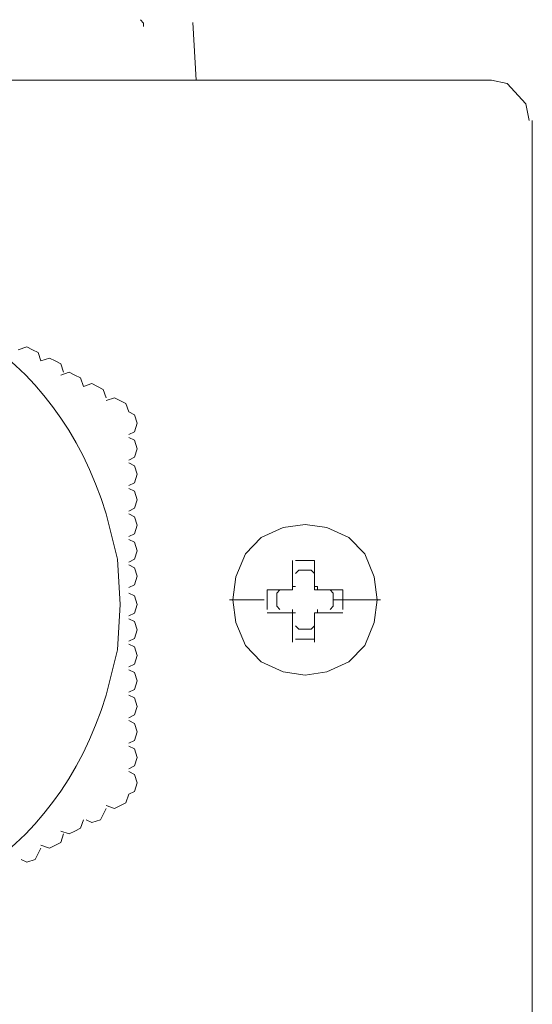
# Model space of a CAD drawing. Units: millimetres. Extents: x 1144 to 7765, y 932 to 2449.
# Drawn here: x 7698 to 7765, y 2207 to 2337 of the extents above; entities that cross this region are included whole.
import ezdxf

# ---------------------------------------------------------------- set-up
doc = ezdxf.new("R2010")
doc.units = ezdxf.units.MM
doc.layers.add('layer 1', color=7, linetype='Continuous')

msp = doc.modelspace()

# ---------------------------------------------------------------- linework, layer by layer
at = {"layer": 'layer 1', "lineweight": 9}
for points, knots in [([(7713.91, 2336.57), (7713.91, 2336.57), (7713.91, 2337.02), (7713.91, 2337.02), (7713.91, 2337.02), (7713.91, 2337.02), (7713.49, 2337.47), (7713.49, 2337.47)], [0, 0, 0, 0, 0.333333, 0.333333, 0.333333, 0.333333, 1, 1, 1, 1]), ([(7764.87, 2324.14), (7764.87, 2324.14), (7764.45, 2326.37), (7764.45, 2326.37), (7764.45, 2326.37), (7764.45, 2326.37), (7761.96, 2329.05), (7761.96, 2329.05), (7761.96, 2329.05), (7761.96, 2329.05), (7759.89, 2329.5), (7759.89, 2329.5)], [0, 0, 0, 0, 0.25, 0.25, 0.25, 0.25, 0.5, 0.5, 0.5, 0.5, 1, 1, 1, 1]), ([(7710.82, 2260.18), (7710.82, 2260.18), (7710.45, 2266.17), (7710.45, 2266.17), (7710.45, 2266.17), (7710.45, 2266.17), (7708.95, 2272.16), (7708.95, 2272.16), (7708.95, 2272.16), (7695.73, 2316.03), (7633.08, 2311.53), (7625.87, 2266.17), (7625.87, 2266.17), (7625.87, 2266.17), (7625.5, 2260.18), (7625.5, 2260.18), (7625.5, 2260.18), (7625.5, 2260.18), (7625.87, 2254.19), (7625.87, 2254.19), (7625.87, 2254.19), (7633.08, 2208.83), (7695.73, 2204.33), (7708.95, 2248.21), (7708.95, 2248.21), (7708.95, 2248.21), (7710.45, 2254.19), (7710.45, 2254.19), (7710.45, 2254.19), (7710.45, 2254.19), (7710.82, 2260.18), (7710.82, 2260.18)], [0, 0, 0, 0, 0.111111, 0.111111, 0.111111, 0.111111, 0.222222, 0.222222, 0.222222, 0.222222, 0.333333, 0.333333, 0.333333, 0.333333, 0.444444, 0.444444, 0.444444, 0.444444, 0.555556, 0.555556, 0.555556, 0.555556, 0.666667, 0.666667, 0.666667, 0.666667, 0.777778, 0.777778, 0.777778, 0.777778, 1, 1, 1, 1]), ([(7703.33, 2290.87), (7703.33, 2290.87), (7702.96, 2291.99), (7702.96, 2291.99), (7702.96, 2291.99), (7702.96, 2291.99), (7702.21, 2292.37), (7702.21, 2292.37), (7702.21, 2292.37), (7702.21, 2292.37), (7701.47, 2292.74), (7701.47, 2292.74), (7701.47, 2292.74), (7701.47, 2292.74), (7700.34, 2292.37), (7700.34, 2292.37), (7700.34, 2292.37), (7700.34, 2292.37), (7699.97, 2293.49), (7699.97, 2293.49), (7699.97, 2293.49), (7699.97, 2293.49), (7699.22, 2293.86), (7699.22, 2293.86), (7699.22, 2293.86), (7699.22, 2293.86), (7698.47, 2294.23), (7698.47, 2294.23), (7698.47, 2294.23), (7698.47, 2294.23), (7697.35, 2293.86), (7697.35, 2293.86)], [0, 0, 0, 0, 0.111111, 0.111111, 0.111111, 0.111111, 0.222222, 0.222222, 0.222222, 0.222222, 0.333333, 0.333333, 0.333333, 0.333333, 0.444444, 0.444444, 0.444444, 0.444444, 0.555556, 0.555556, 0.555556, 0.555556, 0.666667, 0.666667, 0.666667, 0.666667, 0.777778, 0.777778, 0.777778, 0.777778, 1, 1, 1, 1]), ([(7708.95, 2287.5), (7708.95, 2287.5), (7708.57, 2288.62), (7708.57, 2288.62), (7708.57, 2288.62), (7708.57, 2288.62), (7707.08, 2289.37), (7707.08, 2289.37), (7707.08, 2289.37), (7707.08, 2289.37), (7705.96, 2289), (7705.96, 2289), (7705.96, 2289), (7705.96, 2289), (7705.58, 2290.12), (7705.58, 2290.12), (7705.58, 2290.12), (7705.58, 2290.12), (7704.83, 2290.49), (7704.83, 2290.49), (7704.83, 2290.49), (7704.83, 2290.49), (7704.08, 2290.87), (7704.08, 2290.87), (7704.08, 2290.87), (7704.08, 2290.87), (7702.96, 2290.49), (7702.96, 2290.49)], [0, 0, 0, 0, 0.125, 0.125, 0.125, 0.125, 0.25, 0.25, 0.25, 0.25, 0.375, 0.375, 0.375, 0.375, 0.5, 0.5, 0.5, 0.5, 0.625, 0.625, 0.625, 0.625, 0.75, 0.75, 0.75, 0.75, 1, 1, 1, 1]), ([(7711.94, 2285.63), (7711.94, 2285.63), (7711.57, 2286.75), (7711.57, 2286.75), (7711.57, 2286.75), (7711.57, 2286.75), (7710.07, 2287.5), (7710.07, 2287.5), (7710.07, 2287.5), (7710.07, 2287.5), (7708.95, 2287.13), (7708.95, 2287.13)], [0, 0, 0, 0, 0.25, 0.25, 0.25, 0.25, 0.5, 0.5, 0.5, 0.5, 1, 1, 1, 1]), ([(7711.94, 2282.64), (7711.94, 2282.64), (7712.69, 2283.01), (7712.69, 2283.01), (7712.69, 2283.01), (7712.69, 2283.01), (7713.06, 2284.13), (7713.06, 2284.13), (7713.06, 2284.13), (7713.06, 2284.13), (7712.69, 2285.25), (7712.69, 2285.25), (7712.69, 2285.25), (7712.69, 2285.25), (7711.94, 2285.63), (7711.94, 2285.63)], [0, 0, 0, 0, 0.2, 0.2, 0.2, 0.2, 0.4, 0.4, 0.4, 0.4, 0.6, 0.6, 0.6, 0.6, 1, 1, 1, 1]), ([(7711.94, 2279.27), (7711.94, 2279.27), (7712.69, 2279.64), (7712.69, 2279.64), (7712.69, 2279.64), (7712.69, 2279.64), (7713.06, 2280.76), (7713.06, 2280.76), (7713.06, 2280.76), (7713.06, 2280.76), (7712.69, 2281.89), (7712.69, 2281.89), (7712.69, 2281.89), (7712.69, 2281.89), (7711.94, 2282.26), (7711.94, 2282.26)], [0, 0, 0, 0, 0.2, 0.2, 0.2, 0.2, 0.4, 0.4, 0.4, 0.4, 0.6, 0.6, 0.6, 0.6, 1, 1, 1, 1]), ([(7711.94, 2275.9), (7711.94, 2275.9), (7712.69, 2276.27), (7712.69, 2276.27), (7712.69, 2276.27), (7712.69, 2276.27), (7713.06, 2277.4), (7713.06, 2277.4), (7713.06, 2277.4), (7713.06, 2277.4), (7712.69, 2278.52), (7712.69, 2278.52), (7712.69, 2278.52), (7712.69, 2278.52), (7711.94, 2278.89), (7711.94, 2278.89)], [0, 0, 0, 0, 0.2, 0.2, 0.2, 0.2, 0.4, 0.4, 0.4, 0.4, 0.6, 0.6, 0.6, 0.6, 1, 1, 1, 1]), ([(7711.94, 2272.53), (7711.94, 2272.53), (7712.69, 2272.91), (7712.69, 2272.91), (7712.69, 2272.91), (7712.69, 2272.91), (7713.06, 2274.03), (7713.06, 2274.03), (7713.06, 2274.03), (7713.06, 2274.03), (7712.69, 2275.15), (7712.69, 2275.15), (7712.69, 2275.15), (7712.69, 2275.15), (7711.94, 2275.52), (7711.94, 2275.52)], [0, 0, 0, 0, 0.2, 0.2, 0.2, 0.2, 0.4, 0.4, 0.4, 0.4, 0.6, 0.6, 0.6, 0.6, 1, 1, 1, 1]), ([(7711.94, 2269.16), (7711.94, 2269.16), (7712.69, 2269.54), (7712.69, 2269.54), (7712.69, 2269.54), (7712.69, 2269.54), (7713.06, 2270.66), (7713.06, 2270.66), (7713.06, 2270.66), (7713.06, 2270.66), (7712.69, 2271.78), (7712.69, 2271.78), (7712.69, 2271.78), (7712.69, 2271.78), (7711.94, 2272.16), (7711.94, 2272.16)], [0, 0, 0, 0, 0.2, 0.2, 0.2, 0.2, 0.4, 0.4, 0.4, 0.4, 0.6, 0.6, 0.6, 0.6, 1, 1, 1, 1]), ([(7744.79, 2260.82), (7744.79, 2260.82), (7744.38, 2263.85), (7744.38, 2263.85), (7744.38, 2263.85), (7744.38, 2263.85), (7743.14, 2266.89), (7743.14, 2266.89), (7743.14, 2266.89), (7743.14, 2266.89), (7741.06, 2269.05), (7741.06, 2269.05), (7741.06, 2269.05), (7741.06, 2269.05), (7738.15, 2270.35), (7738.15, 2270.35), (7738.15, 2270.35), (7738.15, 2270.35), (7735.25, 2270.78), (7735.25, 2270.78), (7735.25, 2270.78), (7735.25, 2270.78), (7732.34, 2270.35), (7732.34, 2270.35), (7732.34, 2270.35), (7732.34, 2270.35), (7729.43, 2269.05), (7729.43, 2269.05), (7729.43, 2269.05), (7729.43, 2269.05), (7727.36, 2266.89), (7727.36, 2266.89), (7727.36, 2266.89), (7727.36, 2266.89), (7726.11, 2263.85), (7726.11, 2263.85), (7726.11, 2263.85), (7726.11, 2263.85), (7725.7, 2260.82), (7725.7, 2260.82), (7725.7, 2260.82), (7725.7, 2260.82), (7726.11, 2257.79), (7726.11, 2257.79), (7726.11, 2257.79), (7726.11, 2257.79), (7727.36, 2254.75), (7727.36, 2254.75), (7727.36, 2254.75), (7727.36, 2254.75), (7729.43, 2252.59), (7729.43, 2252.59), (7729.43, 2252.59), (7729.43, 2252.59), (7732.34, 2251.28), (7732.34, 2251.28), (7732.34, 2251.28), (7732.34, 2251.28), (7735.25, 2250.85), (7735.25, 2250.85), (7735.25, 2250.85), (7735.25, 2250.85), (7738.15, 2251.28), (7738.15, 2251.28), (7738.15, 2251.28), (7738.15, 2251.28), (7741.06, 2252.59), (7741.06, 2252.59), (7741.06, 2252.59), (7741.06, 2252.59), (7743.14, 2254.75), (7743.14, 2254.75), (7743.14, 2254.75), (7743.14, 2254.75), (7744.38, 2257.79), (7744.38, 2257.79), (7744.38, 2257.79), (7744.38, 2257.79), (7744.79, 2260.82), (7744.79, 2260.82)], [0, 0, 0, 0, 0.047619, 0.047619, 0.047619, 0.047619, 0.095238, 0.095238, 0.095238, 0.095238, 0.142857, 0.142857, 0.142857, 0.142857, 0.190476, 0.190476, 0.190476, 0.190476, 0.238095, 0.238095, 0.238095, 0.238095, 0.285714, 0.285714, 0.285714, 0.285714, 0.333333, 0.333333, 0.333333, 0.333333, 0.380952, 0.380952, 0.380952, 0.380952, 0.428571, 0.428571, 0.428571, 0.428571, 0.47619, 0.47619, 0.47619, 0.47619, 0.52381, 0.52381, 0.52381, 0.52381, 0.571429, 0.571429, 0.571429, 0.571429, 0.619048, 0.619048, 0.619048, 0.619048, 0.666667, 0.666667, 0.666667, 0.666667, 0.714286, 0.714286, 0.714286, 0.714286, 0.761905, 0.761905, 0.761905, 0.761905, 0.809524, 0.809524, 0.809524, 0.809524, 0.857143, 0.857143, 0.857143, 0.857143, 0.904762, 0.904762, 0.904762, 0.904762, 1, 1, 1, 1]), ([(7744.79, 2260.82), (7744.79, 2260.82), (7744.38, 2263.85), (7744.38, 2263.85), (7744.38, 2263.85), (7744.38, 2263.85), (7743.14, 2266.89), (7743.14, 2266.89), (7743.14, 2266.89), (7743.14, 2266.89), (7741.06, 2269.05), (7741.06, 2269.05), (7741.06, 2269.05), (7741.06, 2269.05), (7738.15, 2270.35), (7738.15, 2270.35), (7738.15, 2270.35), (7738.15, 2270.35), (7735.25, 2270.78), (7735.25, 2270.78), (7735.25, 2270.78), (7735.25, 2270.78), (7732.34, 2270.35), (7732.34, 2270.35), (7732.34, 2270.35), (7732.34, 2270.35), (7729.43, 2269.05), (7729.43, 2269.05), (7729.43, 2269.05), (7729.43, 2269.05), (7727.36, 2266.89), (7727.36, 2266.89), (7727.36, 2266.89), (7727.36, 2266.89), (7726.11, 2263.85), (7726.11, 2263.85), (7726.11, 2263.85), (7726.11, 2263.85), (7725.7, 2260.82), (7725.7, 2260.82), (7725.7, 2260.82), (7725.7, 2260.82), (7726.11, 2257.79), (7726.11, 2257.79), (7726.11, 2257.79), (7726.11, 2257.79), (7727.36, 2254.75), (7727.36, 2254.75), (7727.36, 2254.75), (7727.36, 2254.75), (7729.43, 2252.59), (7729.43, 2252.59), (7729.43, 2252.59), (7729.43, 2252.59), (7732.34, 2251.28), (7732.34, 2251.28), (7732.34, 2251.28), (7732.34, 2251.28), (7735.25, 2250.85), (7735.25, 2250.85), (7735.25, 2250.85), (7735.25, 2250.85), (7738.15, 2251.28), (7738.15, 2251.28), (7738.15, 2251.28), (7738.15, 2251.28), (7741.06, 2252.59), (7741.06, 2252.59), (7741.06, 2252.59), (7741.06, 2252.59), (7743.14, 2254.75), (7743.14, 2254.75), (7743.14, 2254.75), (7743.14, 2254.75), (7744.38, 2257.79), (7744.38, 2257.79), (7744.38, 2257.79), (7744.38, 2257.79), (7744.79, 2260.82), (7744.79, 2260.82)], [0, 0, 0, 0, 0.047619, 0.047619, 0.047619, 0.047619, 0.095238, 0.095238, 0.095238, 0.095238, 0.142857, 0.142857, 0.142857, 0.142857, 0.190476, 0.190476, 0.190476, 0.190476, 0.238095, 0.238095, 0.238095, 0.238095, 0.285714, 0.285714, 0.285714, 0.285714, 0.333333, 0.333333, 0.333333, 0.333333, 0.380952, 0.380952, 0.380952, 0.380952, 0.428571, 0.428571, 0.428571, 0.428571, 0.47619, 0.47619, 0.47619, 0.47619, 0.52381, 0.52381, 0.52381, 0.52381, 0.571429, 0.571429, 0.571429, 0.571429, 0.619048, 0.619048, 0.619048, 0.619048, 0.666667, 0.666667, 0.666667, 0.666667, 0.714286, 0.714286, 0.714286, 0.714286, 0.761905, 0.761905, 0.761905, 0.761905, 0.809524, 0.809524, 0.809524, 0.809524, 0.857143, 0.857143, 0.857143, 0.857143, 0.904762, 0.904762, 0.904762, 0.904762, 1, 1, 1, 1]), ([(7711.94, 2265.8), (7711.94, 2265.8), (7712.69, 2266.17), (7712.69, 2266.17), (7712.69, 2266.17), (7712.69, 2266.17), (7713.06, 2267.29), (7713.06, 2267.29), (7713.06, 2267.29), (7713.06, 2267.29), (7712.69, 2268.42), (7712.69, 2268.42), (7712.69, 2268.42), (7712.69, 2268.42), (7711.94, 2268.79), (7711.94, 2268.79)], [0, 0, 0, 0, 0.2, 0.2, 0.2, 0.2, 0.4, 0.4, 0.4, 0.4, 0.6, 0.6, 0.6, 0.6, 1, 1, 1, 1]), ([(7711.94, 2262.43), (7711.94, 2262.43), (7712.69, 2262.8), (7712.69, 2262.8), (7712.69, 2262.8), (7712.69, 2262.8), (7713.06, 2263.92), (7713.06, 2263.92), (7713.06, 2263.92), (7713.06, 2263.92), (7712.69, 2265.05), (7712.69, 2265.05), (7712.69, 2265.05), (7712.69, 2265.05), (7711.94, 2265.42), (7711.94, 2265.42)], [0, 0, 0, 0, 0.2, 0.2, 0.2, 0.2, 0.4, 0.4, 0.4, 0.4, 0.6, 0.6, 0.6, 0.6, 1, 1, 1, 1]), ([(7736.49, 2266.02), (7736.49, 2266.02), (7736.49, 2262.12), (7736.49, 2262.12), (7736.49, 2262.12), (7736.49, 2262.12), (7740.23, 2262.12), (7740.23, 2262.12)], [0, 0, 0, 0, 0.333333, 0.333333, 0.333333, 0.333333, 1, 1, 1, 1]), ([(7736.49, 2264.29), (7736.49, 2264.29), (7736.08, 2264.72), (7736.08, 2264.72), (7736.08, 2264.72), (7736.08, 2264.72), (7734.41, 2264.72), (7734.41, 2264.72), (7734.41, 2264.72), (7734.41, 2264.72), (7734, 2264.29), (7734, 2264.29)], [0, 0, 0, 0, 0.25, 0.25, 0.25, 0.25, 0.5, 0.5, 0.5, 0.5, 1, 1, 1, 1]), ([(7711.94, 2258.69), (7711.94, 2258.69), (7712.69, 2259.06), (7712.69, 2259.06), (7712.69, 2259.06), (7712.69, 2259.06), (7713.06, 2260.18), (7713.06, 2260.18), (7713.06, 2260.18), (7713.06, 2260.18), (7712.69, 2261.31), (7712.69, 2261.31), (7712.69, 2261.31), (7712.69, 2261.31), (7711.94, 2261.68), (7711.94, 2261.68)], [0, 0, 0, 0, 0.2, 0.2, 0.2, 0.2, 0.4, 0.4, 0.4, 0.4, 0.6, 0.6, 0.6, 0.6, 1, 1, 1, 1]), ([(7731.92, 2262.12), (7731.92, 2262.12), (7731.51, 2261.68), (7731.51, 2261.68), (7731.51, 2261.68), (7731.51, 2261.68), (7731.51, 2259.95), (7731.51, 2259.95), (7731.51, 2259.95), (7731.51, 2259.95), (7731.92, 2259.52), (7731.92, 2259.52)], [0, 0, 0, 0, 0.25, 0.25, 0.25, 0.25, 0.5, 0.5, 0.5, 0.5, 1, 1, 1, 1]), ([(7734, 2262.55), (7734, 2262.55), (7733.58, 2262.55), (7733.58, 2262.55), (7733.58, 2262.55), (7733.58, 2262.55), (7733.58, 2262.12), (7733.58, 2262.12)], [0, 0, 0, 0, 0.333333, 0.333333, 0.333333, 0.333333, 1, 1, 1, 1]), ([(7736.91, 2262.12), (7736.91, 2262.12), (7736.91, 2262.55), (7736.91, 2262.55), (7736.91, 2262.55), (7736.91, 2262.55), (7736.49, 2262.55), (7736.49, 2262.55)], [0, 0, 0, 0, 0.333333, 0.333333, 0.333333, 0.333333, 1, 1, 1, 1]), ([(7738.57, 2259.52), (7738.57, 2259.52), (7738.98, 2259.95), (7738.98, 2259.95), (7738.98, 2259.95), (7738.98, 2259.95), (7738.98, 2261.68), (7738.98, 2261.68), (7738.98, 2261.68), (7738.98, 2261.68), (7738.57, 2262.12), (7738.57, 2262.12)], [0, 0, 0, 0, 0.25, 0.25, 0.25, 0.25, 0.5, 0.5, 0.5, 0.5, 1, 1, 1, 1]), ([(7733.58, 2259.52), (7733.58, 2259.52), (7733.58, 2259.08), (7733.58, 2259.08), (7733.58, 2259.08), (7733.58, 2259.08), (7734, 2259.08), (7734, 2259.08)], [0, 0, 0, 0, 0.333333, 0.333333, 0.333333, 0.333333, 1, 1, 1, 1]), ([(7736.49, 2259.08), (7736.49, 2259.08), (7736.91, 2259.08), (7736.91, 2259.08), (7736.91, 2259.08), (7736.91, 2259.08), (7736.91, 2259.52), (7736.91, 2259.52)], [0, 0, 0, 0, 0.333333, 0.333333, 0.333333, 0.333333, 1, 1, 1, 1]), ([(7711.94, 2255.32), (7711.94, 2255.32), (7712.69, 2255.69), (7712.69, 2255.69), (7712.69, 2255.69), (7712.69, 2255.69), (7713.06, 2256.82), (7713.06, 2256.82), (7713.06, 2256.82), (7713.06, 2256.82), (7712.69, 2257.94), (7712.69, 2257.94), (7712.69, 2257.94), (7712.69, 2257.94), (7711.94, 2258.31), (7711.94, 2258.31)], [0, 0, 0, 0, 0.2, 0.2, 0.2, 0.2, 0.4, 0.4, 0.4, 0.4, 0.6, 0.6, 0.6, 0.6, 1, 1, 1, 1]), ([(7734, 2257.35), (7734, 2257.35), (7734.41, 2256.92), (7734.41, 2256.92), (7734.41, 2256.92), (7734.41, 2256.92), (7736.08, 2256.92), (7736.08, 2256.92), (7736.08, 2256.92), (7736.08, 2256.92), (7736.49, 2257.35), (7736.49, 2257.35)], [0, 0, 0, 0, 0.25, 0.25, 0.25, 0.25, 0.5, 0.5, 0.5, 0.5, 1, 1, 1, 1]), ([(7711.94, 2251.95), (7711.94, 2251.95), (7712.69, 2252.32), (7712.69, 2252.32), (7712.69, 2252.32), (7712.69, 2252.32), (7713.06, 2253.45), (7713.06, 2253.45), (7713.06, 2253.45), (7713.06, 2253.45), (7712.69, 2254.57), (7712.69, 2254.57), (7712.69, 2254.57), (7712.69, 2254.57), (7711.94, 2254.94), (7711.94, 2254.94)], [0, 0, 0, 0, 0.2, 0.2, 0.2, 0.2, 0.4, 0.4, 0.4, 0.4, 0.6, 0.6, 0.6, 0.6, 1, 1, 1, 1]), ([(7711.94, 2248.58), (7711.94, 2248.58), (7712.69, 2248.96), (7712.69, 2248.96), (7712.69, 2248.96), (7712.69, 2248.96), (7713.06, 2250.08), (7713.06, 2250.08), (7713.06, 2250.08), (7713.06, 2250.08), (7712.69, 2251.2), (7712.69, 2251.2), (7712.69, 2251.2), (7712.69, 2251.2), (7711.94, 2251.57), (7711.94, 2251.57)], [0, 0, 0, 0, 0.2, 0.2, 0.2, 0.2, 0.4, 0.4, 0.4, 0.4, 0.6, 0.6, 0.6, 0.6, 1, 1, 1, 1]), ([(7711.94, 2245.21), (7711.94, 2245.21), (7712.69, 2245.59), (7712.69, 2245.59), (7712.69, 2245.59), (7712.69, 2245.59), (7713.06, 2246.71), (7713.06, 2246.71), (7713.06, 2246.71), (7713.06, 2246.71), (7712.69, 2247.83), (7712.69, 2247.83), (7712.69, 2247.83), (7712.69, 2247.83), (7711.94, 2248.21), (7711.94, 2248.21)], [0, 0, 0, 0, 0.2, 0.2, 0.2, 0.2, 0.4, 0.4, 0.4, 0.4, 0.6, 0.6, 0.6, 0.6, 1, 1, 1, 1]), ([(7711.94, 2241.85), (7711.94, 2241.85), (7712.69, 2242.22), (7712.69, 2242.22), (7712.69, 2242.22), (7712.69, 2242.22), (7713.06, 2243.34), (7713.06, 2243.34), (7713.06, 2243.34), (7713.06, 2243.34), (7712.69, 2244.47), (7712.69, 2244.47), (7712.69, 2244.47), (7712.69, 2244.47), (7711.94, 2244.84), (7711.94, 2244.84)], [0, 0, 0, 0, 0.2, 0.2, 0.2, 0.2, 0.4, 0.4, 0.4, 0.4, 0.6, 0.6, 0.6, 0.6, 1, 1, 1, 1]), ([(7711.94, 2238.48), (7711.94, 2238.48), (7712.69, 2238.85), (7712.69, 2238.85), (7712.69, 2238.85), (7712.69, 2238.85), (7713.06, 2239.97), (7713.06, 2239.97), (7713.06, 2239.97), (7713.06, 2239.97), (7712.69, 2241.1), (7712.69, 2241.1), (7712.69, 2241.1), (7712.69, 2241.1), (7711.94, 2241.47), (7711.94, 2241.47)], [0, 0, 0, 0, 0.2, 0.2, 0.2, 0.2, 0.4, 0.4, 0.4, 0.4, 0.6, 0.6, 0.6, 0.6, 1, 1, 1, 1]), ([(7708.95, 2233.61), (7708.95, 2233.61), (7710.07, 2233.24), (7710.07, 2233.24), (7710.07, 2233.24), (7710.07, 2233.24), (7711.57, 2233.99), (7711.57, 2233.99), (7711.57, 2233.99), (7711.57, 2233.99), (7711.94, 2235.11), (7711.94, 2235.11), (7711.94, 2235.11), (7711.94, 2235.11), (7712.69, 2235.48), (7712.69, 2235.48), (7712.69, 2235.48), (7712.69, 2235.48), (7713.06, 2236.61), (7713.06, 2236.61), (7713.06, 2236.61), (7713.06, 2236.61), (7712.69, 2237.73), (7712.69, 2237.73), (7712.69, 2237.73), (7712.69, 2237.73), (7711.94, 2238.1), (7711.94, 2238.1)], [0, 0, 0, 0, 0.125, 0.125, 0.125, 0.125, 0.25, 0.25, 0.25, 0.25, 0.375, 0.375, 0.375, 0.375, 0.5, 0.5, 0.5, 0.5, 0.625, 0.625, 0.625, 0.625, 0.75, 0.75, 0.75, 0.75, 1, 1, 1, 1]), ([(7706.33, 2231.74), (7706.33, 2231.74), (7707.08, 2231.37), (7707.08, 2231.37), (7707.08, 2231.37), (7707.08, 2231.37), (7708.2, 2231.74), (7708.2, 2231.74), (7708.2, 2231.74), (7708.2, 2231.74), (7708.95, 2233.24), (7708.95, 2233.24)], [0, 0, 0, 0, 0.25, 0.25, 0.25, 0.25, 0.5, 0.5, 0.5, 0.5, 1, 1, 1, 1]), ([(7702.96, 2230.25), (7702.96, 2230.25), (7704.08, 2229.87), (7704.08, 2229.87), (7704.08, 2229.87), (7704.08, 2229.87), (7704.83, 2230.25), (7704.83, 2230.25), (7704.83, 2230.25), (7704.83, 2230.25), (7705.58, 2230.62), (7705.58, 2230.62), (7705.58, 2230.62), (7705.58, 2230.62), (7705.96, 2231.74), (7705.96, 2231.74)], [0, 0, 0, 0, 0.2, 0.2, 0.2, 0.2, 0.4, 0.4, 0.4, 0.4, 0.6, 0.6, 0.6, 0.6, 1, 1, 1, 1]), ([(7700.34, 2228.37), (7700.34, 2228.37), (7701.47, 2228), (7701.47, 2228), (7701.47, 2228), (7701.47, 2228), (7702.96, 2228.75), (7702.96, 2228.75), (7702.96, 2228.75), (7702.96, 2228.75), (7703.33, 2229.87), (7703.33, 2229.87)], [0, 0, 0, 0, 0.25, 0.25, 0.25, 0.25, 0.5, 0.5, 0.5, 0.5, 1, 1, 1, 1]), ([(7697.72, 2226.5), (7697.72, 2226.5), (7698.47, 2226.13), (7698.47, 2226.13), (7698.47, 2226.13), (7698.47, 2226.13), (7699.59, 2226.5), (7699.59, 2226.5), (7699.59, 2226.5), (7699.59, 2226.5), (7700.34, 2228), (7700.34, 2228)], [0, 0, 0, 0, 0.25, 0.25, 0.25, 0.25, 0.5, 0.5, 0.5, 0.5, 1, 1, 1, 1])]:
    msp.add_open_spline(points, degree=3, knots=knots, dxfattribs=at)
for points in [[(7720.86, 2329.5), (7720.86, 2329.5), (7720.44, 2337.08), (7720.44, 2337.08)], [(7613.73, 2329.5), (7613.73, 2329.5), (7720.86, 2329.5), (7720.86, 2329.5)], [(7685.15, 2329.5), (7685.15, 2329.5), (7759.89, 2329.5), (7759.89, 2329.5)], [(7765.29, 2324.14), (7765.29, 2324.14), (7765.29, 2196.03), (7765.29, 2196.03)], [(7765.29, 2318.46), (7765.29, 2318.46), (7765.29, 2067.39), (7765.29, 2067.39)], [(7733.58, 2266.02), (7733.58, 2266.02), (7733.58, 2262.12), (7733.58, 2262.12)], [(7736.49, 2266.02), (7736.49, 2266.02), (7734, 2266.02), (7734, 2266.02)], [(7733.58, 2262.12), (7733.58, 2262.12), (7730.26, 2262.12), (7730.26, 2262.12)], [(7730.26, 2262.12), (7730.26, 2262.12), (7730.26, 2259.52), (7730.26, 2259.52)], [(7740.23, 2259.52), (7740.23, 2259.52), (7740.23, 2262.12), (7740.23, 2262.12)], [(7729.85, 2260.82), (7729.85, 2260.82), (7725.28, 2260.82), (7725.28, 2260.82)], [(7745.21, 2260.82), (7745.21, 2260.82), (7738.98, 2260.82), (7738.98, 2260.82)], [(7730.26, 2259.08), (7730.26, 2259.08), (7733.58, 2259.08), (7733.58, 2259.08)], [(7733.58, 2259.08), (7733.58, 2259.08), (7733.58, 2255.19), (7733.58, 2255.19)], [(7736.49, 2255.19), (7736.49, 2255.19), (7736.49, 2259.08), (7736.49, 2259.08)], [(7736.49, 2259.08), (7736.49, 2259.08), (7740.23, 2259.08), (7740.23, 2259.08)], [(7734, 2255.62), (7734, 2255.62), (7736.49, 2255.62), (7736.49, 2255.62)]]:
    msp.add_open_spline(points, degree=3, dxfattribs=at)

doc.saveas('drawing.dxf')
